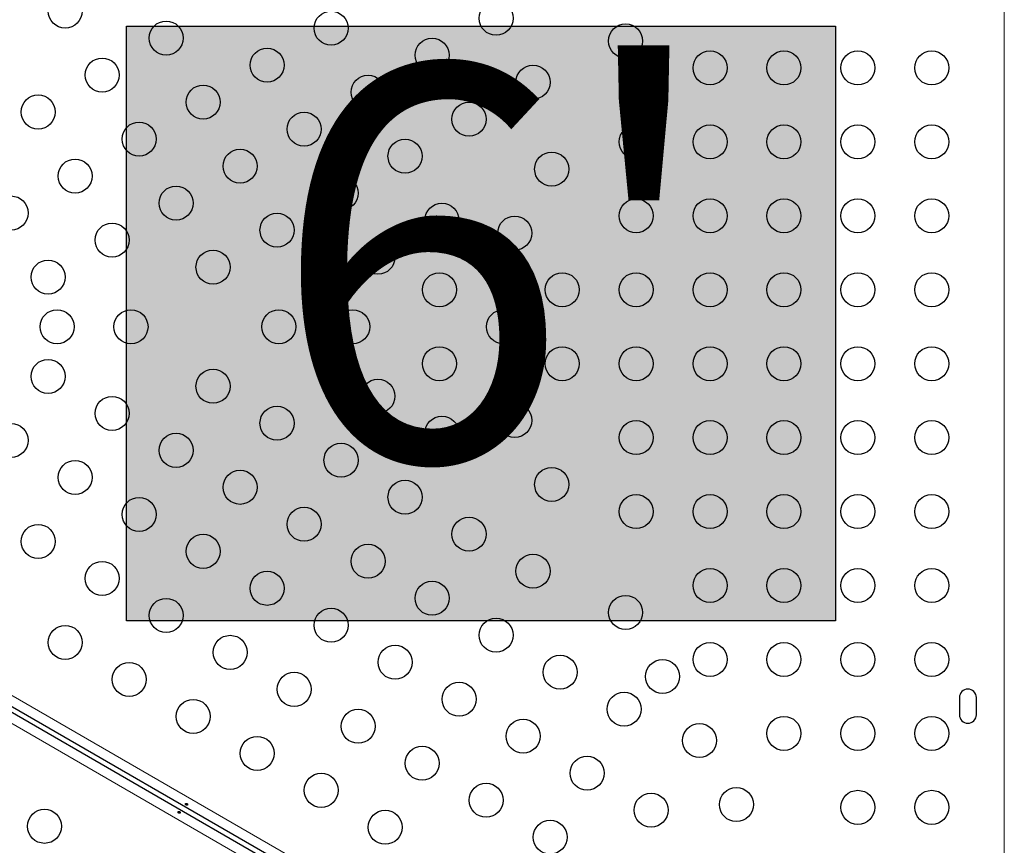
# Model space of a CAD drawing. Extents: x -77 to 873, y -9 to 554.
# Drawn here: x 332 to 358, y 233 to 254 of the extents above; entities that cross this region are included whole.
import ezdxf

# ---------------------------------------------------------------- set-up
doc = ezdxf.new("R2010")
doc.units = 0
doc.header["$LTSCALE"] = 0.125
doc.header["$MEASUREMENT"] = 0
doc.layers.add('CONTOUR', color=7, linetype='CONTINUOUS')
doc.layers.add('HAUTEUR-PLATE-FORME', color=7, linetype='CONTINUOUS')
doc.styles.add('DIM', font='romans.shx')

msp = doc.modelspace()

# ---------------------------------------------------------------- hatches: boundary and pattern name
at = {"layer": 'HAUTEUR-PLATE-FORME', "true_color": 0xfcfcfc}
msp.add_hatch(color=7, dxfattribs=at).paths.add_polyline_path([(335.14211, 253.66896), (353.37743, 253.66896), (353.37743, 238.38777), (335.14211, 238.38777)])

# ---------------------------------------------------------------- linework, layer by layer
at = {"layer": 'CONTOUR', "lineweight": 18}
for p, q in [((357.71495, 223.90556), (357.71495, 267.9866)), ((317.66267, 244.8624), (355.83797, 222.82189)), ((355.52497, 222.27975), (317.34967, 244.32027))]:
    msp.add_line(p, q, dxfattribs=at)
at = {"layer": 'CONTOUR', "lineweight": 25}
for p, q in [((355.69774, 222.6136), (317.55241, 244.63681)), ((317.48991, 244.52856), (355.63524, 222.50534)), ((356.5592, 236.41483), (356.5592, 235.97733)), ((356.9967, 235.97733), (356.9967, 236.41483))]:
    msp.add_line(p, q, dxfattribs=at)
for centre in [(333.56986, 254.05874), (344.6471, 253.87239), (340.4062, 253.61784), (336.16531, 253.36329), (347.97734, 253.28791), (343.00165, 252.92239), (338.76075, 252.66784), (350.14863, 252.59608), (352.04863, 252.59608), (353.94863, 252.59608), (355.84863, 252.59608), (334.51986, 252.41329), (345.5971, 252.22694), (341.3562, 251.97239), (337.11531, 251.71784), (332.87441, 251.46329), (343.95165, 251.27694), (339.71075, 251.02239), (335.46986, 250.76784), (348.24863, 250.69608), (350.14863, 250.69608), (352.04863, 250.69608), (353.94863, 250.69608), (355.84863, 250.69608), (342.3062, 250.32694), (338.06531, 250.07239), (346.07734, 249.99701), (333.82441, 249.81784), (340.66075, 249.37694), (336.41986, 249.12239), (332.17896, 248.86784), (343.2562, 248.6815), (348.24863, 248.79608), (350.14863, 248.79608), (352.04863, 248.79608), (353.94863, 248.79608), (355.84863, 248.79608), (339.01531, 248.42694), (334.77441, 248.17239), (345.12734, 248.35156), (341.61075, 247.7315), (337.36986, 247.47694), (333.12896, 247.22239), (343.19005, 246.89608), (346.34863, 246.89608), (348.24863, 246.89608), (350.14863, 246.89608), (352.04863, 246.89608), (353.94863, 246.89608), (355.84863, 246.89608), (333.36092, 245.94608), (335.26092, 245.94608), (339.06092, 245.94608), (340.96092, 245.94608), (344.8355, 245.94608), (343.19005, 244.99608), (346.34863, 244.99608), (348.24863, 244.99608), (350.14863, 244.99608), (352.04863, 244.99608), (353.94863, 244.99608), (355.84863, 244.99608), (333.12896, 244.66977), (337.36986, 244.41522), (341.61075, 244.16066), (334.77441, 243.71977), (339.01531, 243.46522), (345.12734, 243.5406), (343.2562, 243.21066), (332.17896, 243.02432), (348.24863, 243.09608), (350.14863, 243.09608), (352.04863, 243.09608), (353.94863, 243.09608), (355.84863, 243.09608), (336.41986, 242.76977), (340.66075, 242.51522), (333.82441, 242.07432), (346.07734, 241.89515), (338.06531, 241.81977), (342.3062, 241.56522), (335.46986, 241.12432), (348.24863, 241.19608), (350.14863, 241.19608), (352.04863, 241.19608), (353.94863, 241.19608), (355.84863, 241.19608), (339.71075, 240.86977), (343.95165, 240.61522), (332.87441, 240.42887), (337.11531, 240.17432), (341.3562, 239.91977), (345.5971, 239.66522), (334.51986, 239.47887), (338.76075, 239.22432), (350.14863, 239.29608), (352.04863, 239.29608), (353.94863, 239.29608), (355.84863, 239.29608), (343.00165, 238.96977), (347.97734, 238.60425), (336.16531, 238.52887), (340.4062, 238.27432), (333.56986, 237.83342), (344.6471, 238.01977), (337.81075, 237.57887), (342.05165, 237.32432), (350.14863, 237.39608), (352.04863, 237.39608), (353.94863, 237.39608), (355.84863, 237.39608), (346.29255, 237.06977), (335.21531, 236.88342), (348.92734, 236.9588), (339.4562, 236.62887), (343.6971, 236.37432), (347.938, 236.11977), (336.86075, 235.93342), (341.10165, 235.67887), (345.34255, 235.42432), (349.87734, 235.31335), (352.04863, 235.49608), (353.94863, 235.49608), (355.84863, 235.49608), (338.5062, 234.98342), (342.7471, 234.72887), (346.988, 234.47432), (340.15165, 234.03342), (344.39255, 233.77887), (348.63344, 233.52432), (350.82734, 233.66791), (353.94863, 233.59608), (355.84863, 233.59608), (333.03599, 233.10874), (341.7971, 233.08342), (346.038, 232.82887)]:
    msp.add_circle(centre, 0.4375, dxfattribs=at)
for centre, start, end in [((356.77795, 236.41483), 0, 180), ((356.77795, 235.97733), 180, 0)]:
    msp.add_arc(centre, 0.21875, start, end, dxfattribs=at)
for points in [[(336.69789, 233.69486), (336.69463, 233.69612), (336.6881, 233.69864), (336.67807, 233.69879), (336.66933, 233.69632), (336.66287, 233.69136), (336.65951, 233.68465), (336.65958, 233.67693), (336.663, 233.66894), (336.66935, 233.66141), (336.67785, 233.65512), (336.68746, 233.65072), (336.69715, 233.64872), (336.70595, 233.64946), (336.71293, 233.65302), (336.71733, 233.6591), (336.71868, 233.66699), (336.71682, 233.67577), (336.71185, 233.68432), (336.70511, 233.69092), (336.69996, 233.69373), (336.69789, 233.69486)], [(336.48975, 233.4473), (336.49301, 233.44604), (336.49954, 233.44352), (336.50958, 233.44337), (336.51831, 233.44584), (336.52477, 233.4508), (336.52813, 233.45751), (336.52807, 233.46523), (336.52465, 233.47322), (336.51829, 233.48074), (336.50979, 233.48704), (336.50018, 233.49144), (336.49049, 233.49344), (336.4817, 233.4927), (336.47472, 233.48914), (336.47032, 233.48306), (336.46897, 233.47517), (336.47082, 233.46639), (336.47579, 233.45784), (336.48253, 233.45124), (336.48768, 233.44842), (336.48975, 233.4473)]]:
    msp.add_open_spline(points, degree=3, knots=[0, 0, 0, 0, 0.05350078, 0.10699034, 0.16074117, 0.2145264, 0.26795903, 0.3212032, 0.37470967, 0.42852776, 0.48222042, 0.53554069, 0.58882496, 0.64246286, 0.69629504, 0.7498604, 0.80311717, 0.85649814, 0.91024458, 0.9640337, 1, 1, 1, 1], dxfattribs=at)
at = {"layer": 'HAUTEUR-PLATE-FORME', "color": 0}
msp.add_lwpolyline([(335.14211, 253.66896), (353.37743, 253.66896), (353.37743, 238.38777), (335.14211, 238.38777)], close=True, dxfattribs=at)

# ---------------------------------------------------------------- texts
at = {"layer": 'HAUTEUR-PLATE-FORME', "color": 7, "insert": (344.61571, 246.26603), "char_height": 10.14, "width": 19.027177, "attachment_point": 5, "style": 'DIM'}
msp.add_mtext("{6'}", dxfattribs=at)

doc.saveas('drawing.dxf')
